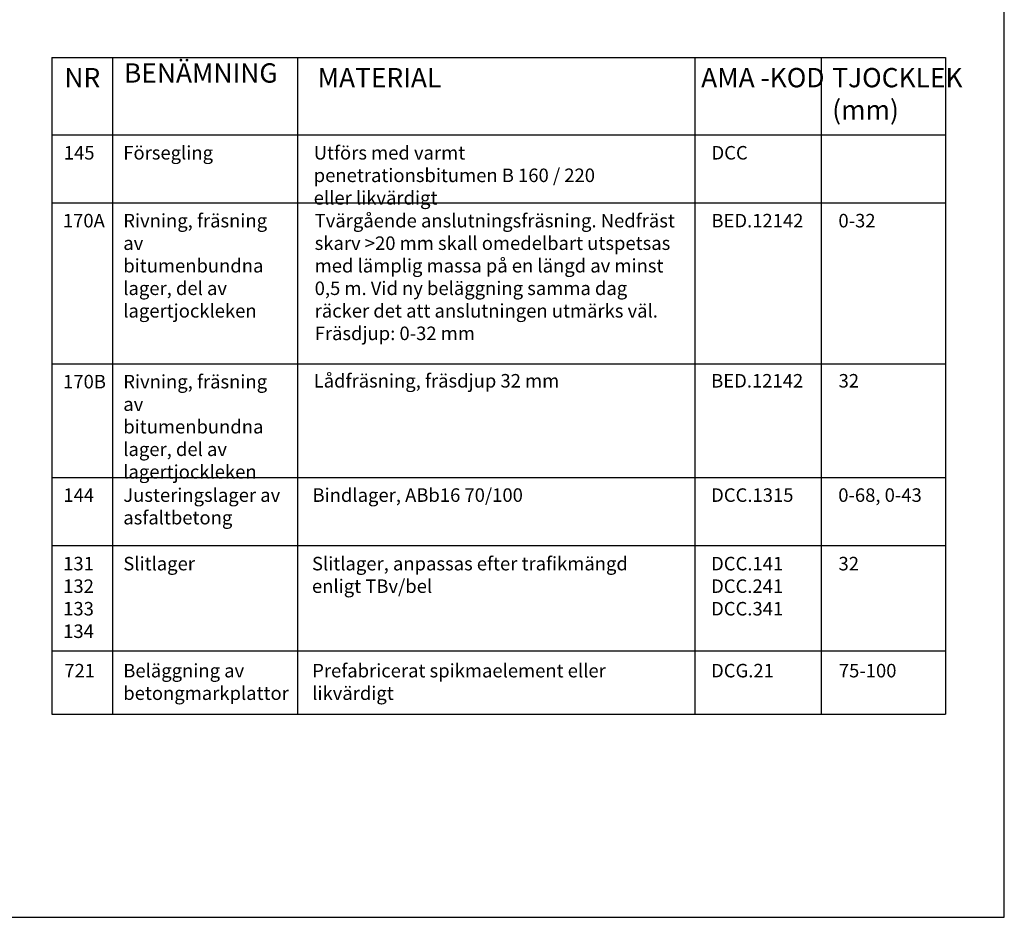
# Model space of a CAD drawing. Units: metres. Extents: x -19 to 432, y 413 to 488.
# Drawn here: x 13 to 39, y 423 to 446 of the extents above; entities that cross this region are included whole.
import ezdxf

# ---------------------------------------------------------------- set-up
doc = ezdxf.new("R2010")
doc.units = ezdxf.units.M
for name, color, linetype in [('Nytt_Dold_Konstruktion_Rityta', 3, 'Continuous'), ('T-------Q--', 3, 'Continuous'), ('T-------T-----------25', 250, 'Continuous')]:
    doc.layers.add(name, color=color, linetype=linetype)
doc.styles.add('isocp', font='isocp.shx')

# ---------------------------------------------------------------- blocks, each defined once
blk = doc.blocks.new('ritya3lq')
at = {"layer": 'Nytt_Dold_Konstruktion_Rityta', "flags": 128}
blk.add_lwpolyline([(0, 0), (116.00016, 0), (116.00016, 106.8), (0, 106.8)], close=True, dxfattribs=at)

msp = doc.modelspace()

# ---------------------------------------------------------------- linework, layer by layer
at = {"layer": 'T-------Q--'}
for p, q in [((14.128, 445.421), (14.128, 428.427)), ((14.128, 445.421), (37.255, 445.421)), ((15.694, 445.421), (15.694, 428.427)), ((20.486, 445.421), (20.486, 428.427)), ((30.771, 445.421), (30.771, 428.427)), ((34.035, 445.421), (34.035, 428.427)), ((37.255, 445.421), (37.255, 428.427)), ((14.128, 443.422), (37.255, 443.422)), ((14.128, 441.665), (37.255, 441.665)), ((14.128, 437.498), (37.255, 437.498)), ((14.128, 434.552), (37.255, 434.552)), ((14.128, 432.791), (37.255, 432.791)), ((14.128, 430.065), (37.255, 430.065)), ((14.128, 428.427), (37.255, 428.427))]:
    msp.add_line(p, q, dxfattribs=at)

# ---------------------------------------------------------------- block references
at = {"layer": 'Nytt_Dold_Konstruktion_Rityta', "xscale": 0.5, "yscale": 0.5, "zscale": 0.5}
msp.add_blockref('ritya3lq', (-19.224, 423.169), dxfattribs=at)

# ---------------------------------------------------------------- texts
at = {"layer": 'T-------T-----------25', "color": 7, "attachment_point": 1, "style": 'isocp'}
for s, width, gutter_width, insert, char_height in [('BENÄMNING', 13.66035, 0.025, (15.996, 445.275), 0.5005), ('NR', 13.66035, 0.025, (14.454, 445.154), 0.5005), ('MATERIAL', 13.66035, 0.025, (21.006, 445.154), 0.5005), ('AMA -KOD', 13.66035, 0.025, (30.931, 445.154), 0.5005), ('TJOCKLEK (mm)', 3.4589, 0.025, (34.322, 445.154), 0.5005), ('145', 9.55269, 0.0175, (14.438, 443.134), 0.35), ('Försegling', 9.55269, 0.0175, (15.977, 443.134), 0.35), ('\\A1;Utförs med varmt penetrationsbitumen B 160 / 220 eller likvärdigt', 8.14296, 0.0175, (20.905, 443.134), 0.35), ('\\A1;DCC', 8.14296, 0.0175, (31.199, 443.134), 0.35), ('170A', 9.55269, 0.0175, (14.414, 441.377), 0.35), ('Rivning, fräsning av bitumenbundna lager, del av lagertjockleken', 4.22536, 0.0175, (15.977, 441.377), 0.35), ('Tvärgående anslutningsfräsning. Nedfräst skarv >20 mm skall omedelbart utspetsas med lämplig massa på en längd av minst 0,5 m. Vid ny beläggning samma dag räcker det att anslutningen utmärks väl.\\PFräsdjup: 0-32 mm', 9.55269, 0.0175, (20.93, 441.377), 0.35), ('BED.12142', 9.55269, 0.0175, (31.196, 441.377), 0.35), ('0-32', 9.55269, 0.0175, (34.483, 441.377), 0.35), ('Rivning, fräsning av bitumenbundna lager, del av lagertjockleken', 4.22536, 0.0175, (15.977, 437.21), 0.35), ('Lådfräsning, fräsdjup 32 mm', 9.55269, 0.0175, (20.904, 437.232), 0.35), ('BED.12142', 9.55269, 0.0175, (31.19, 437.232), 0.35), ('32', 9.55269, 0.0175, (34.487, 437.232), 0.35), ('170B', 4.22536, 0.0175, (14.42, 437.21), 0.35), ('144', 9.55269, 0.0175, (14.426, 434.273), 0.35), ('Justeringslager av asfaltbetong', 4.24356, 0.0175, (15.977, 434.273), 0.35), ('Bindlager, ABb16 70/100', 9.55269, 0.0175, (20.874, 434.273), 0.35), ('DCC.1315', 9.55269, 0.0175, (31.189, 434.273), 0.35), ('0-68, 0-43', 9.55269, 0.0175, (34.479, 434.273), 0.35), ('131 132 133 134', 0.96543, 0.0175, (14.422, 432.499), 0.35), ('Slitlager', 9.55269, 0.0175, (15.977, 432.499), 0.35), ('Slitlager, anpassas efter trafikmängd enligt TBv/bel', 9.55269, 0.0175, (20.86, 432.499), 0.35), ('DCC.141 DCC.241 DCC.341', 2.06554, 0.0175, (31.188, 432.499), 0.35), ('32', 2.06554, 0.0175, (34.485, 432.499), 0.35), ('721', 4.10449, 0.0175, (14.451, 429.729), 0.35), ('Beläggning av betongmarkplattor', 4.10449, 0.0175, (15.977, 429.729), 0.35), ('Prefabricerat spikmaelement eller likvärdigt', 9.55269, 0.0175, (20.866, 429.729), 0.35), ('DCG.21', 9.55269, 0.0175, (31.188, 429.729), 0.35), ('75-100', 9.55269, 0.0175, (34.494, 429.729), 0.35)]:
    msp.add_mtext_dynamic_manual_height_columns(s, width=width, gutter_width=gutter_width, heights=[0], dxfattribs=dict(at, insert=insert, char_height=char_height))

doc.saveas('drawing.dxf')
